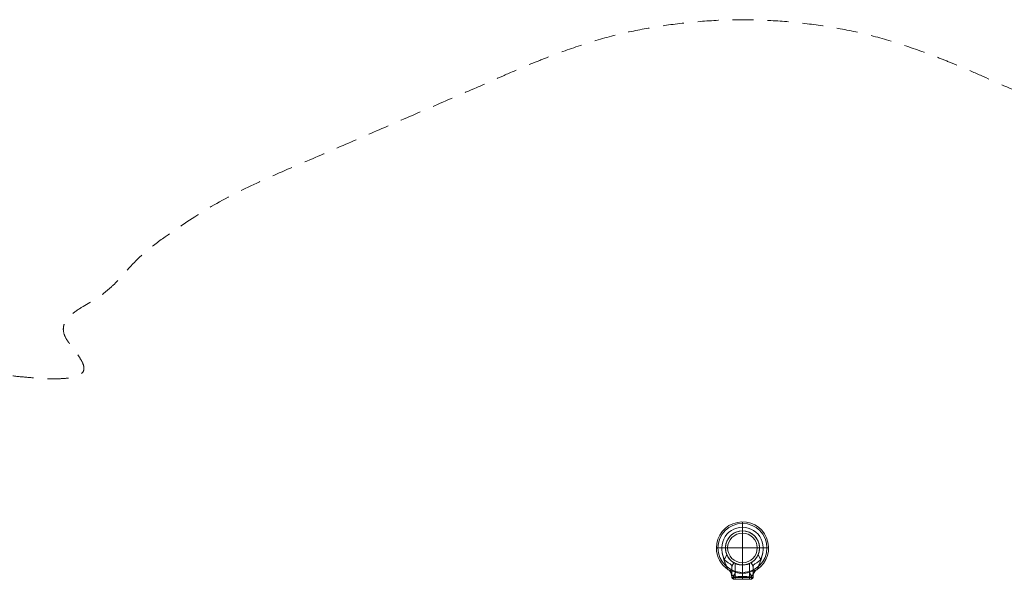
# Model space of a CAD drawing. Units: millimetres. Extents: x -5217 to 5674, y -3521 to 4450.
# Drawn here: x -2271 to 675, y 2776 to 4450 of the extents above; entities that cross this region are included whole.
import ezdxf

# ---------------------------------------------------------------- set-up
doc = ezdxf.new("R2010")
doc.units = ezdxf.units.MM
doc.header["$MEASUREMENT"] = 0
doc.linetypes.add('DGN Style 2', pattern=[104.534122, 62.720473, -41.813649])
doc.layers.add('Level 15', color=7, linetype='Continuous', lineweight=0)
doc.layers.add('Level 26', color=7, linetype='Continuous', lineweight=0)

# ---------------------------------------------------------------- blocks, each defined once
blk = doc.blocks.new('From Smart Solid_10')
at = {"layer": 'Level 26', "lineweight": 13, "extrusion": (0, 0, -1)}
blk.add_arc((0, 0), 51, 0, 360, dxfattribs=at)
at = {"layer": 'Level 26', "lineweight": 13}
blk.add_arc((0, 0), 51, 0, 360, dxfattribs=at)
for p in [(0, 51), (-51, 0), (51, 0), (0, -51)]:
    blk.add_point(p, dxfattribs=at)
blk = doc.blocks.new('From Feature Node_203')
at = {"layer": 'Level 26', "color": 7, "lineweight": 13}
blk.add_line((-139.6, 2782.2), (-139.6, 2815.6), dxfattribs=at)
blk.add_point((-139.6, 2815.6), dxfattribs=at)
blk = doc.blocks.new('From Feature Solid_149')
at = {"layer": 'Level 26', "color": 7, "lineweight": 13}
blk.add_blockref('From Feature Node_203', (0, 0), dxfattribs=at)
blk = doc.blocks.new('From Feature Node_204')
at = {"layer": 'Level 26', "color": 7, "lineweight": 13}
blk.add_line((-139.6, 2815.6), (-133.6, 2826), dxfattribs=at)
blk = doc.blocks.new('From Feature Solid_150')
at = {"layer": 'Level 26', "color": 7, "lineweight": 13}
blk.add_blockref('From Feature Node_204', (0, 0), dxfattribs=at)
blk = doc.blocks.new('From Feature Node_202')
at = {"layer": 'Level 26', "color": 7, "lineweight": 13}
for name in ['From Feature Solid_150', 'From Feature Solid_149']:
    blk.add_blockref(name, (0, 0), dxfattribs=at)
blk = doc.blocks.new('From Feature Solid_148')
at = {"layer": 'Level 26', "color": 7, "lineweight": 13}
blk.add_blockref('From Feature Node_202', (0, 0), dxfattribs=at)
blk = doc.blocks.new('From Feature Node_201')
at = {"layer": 'Level 26', "color": 7, "lineweight": 13}
blk.add_blockref('From Feature Solid_148', (0, 0), dxfattribs=at)
blk = doc.blocks.new('From Feature Node_200')
at = {"layer": 'Level 26', "color": 7, "lineweight": 13}
blk.add_blockref('From Feature Node_201', (0, 0), dxfattribs=at)
blk = doc.blocks.new('From Feature Solid_147')
at = {"layer": 'Level 26', "color": 7, "lineweight": 13}
blk.add_blockref('From Feature Node_200', (0, 0), dxfattribs=at)
blk = doc.blocks.new('From Feature Node_199')
at = {"layer": 'Level 26', "color": 7, "lineweight": 13}
blk.add_blockref('From Feature Solid_147', (0, 0), dxfattribs=at)
blk = doc.blocks.new('From Feature Solid_146')
at = {"layer": 'Level 26', "color": 7, "lineweight": 13}
blk.add_blockref('From Feature Node_199', (0, 0), dxfattribs=at)
blk = doc.blocks.new('From Feature Node_205')
at = {"layer": 'Level 26', "color": 7, "lineweight": 13}
blk.add_point((-133.6, 2826), dxfattribs=at)
blk = doc.blocks.new('From Feature Solid_151')
at = {"layer": 'Level 26', "color": 7, "lineweight": 13}
blk.add_blockref('From Feature Node_205', (0, 0), dxfattribs=at)
blk = doc.blocks.new('From Feature Node_198')
at = {"layer": 'Level 26', "color": 7, "lineweight": 13}
for name in ['From Feature Solid_146', 'From Feature Solid_151']:
    blk.add_blockref(name, (0, 0), dxfattribs=at)
blk = doc.blocks.new('From Feature Solid_145')
at = {"layer": 'Level 26', "color": 7, "lineweight": 13}
blk.add_blockref('From Feature Node_198', (0, 0), dxfattribs=at)
blk = doc.blocks.new('From Feature Node_197')
at = {"layer": 'Level 26', "color": 7, "lineweight": 13}
blk.add_blockref('From Feature Solid_145', (0, 0), dxfattribs=at)
blk = doc.blocks.new('From Feature Solid_144')
at = {"layer": 'Level 26', "color": 7, "lineweight": 13}
blk.add_blockref('From Feature Node_197', (0, 0), dxfattribs=at)
blk = doc.blocks.new('From Feature Node_196')
at = {"layer": 'Level 26', "color": 7, "lineweight": 13}
blk.add_blockref('From Feature Solid_144', (0, 0), dxfattribs=at)
blk = doc.blocks.new('From Feature Node_195')
at = {"layer": 'Level 26', "color": 7, "lineweight": 13}
for p, q in [((-139.6, 2783.2), (-139.6, 2782.2)), ((-134.6, 2786.3), (-134.6, 2777.2))]:
    blk.add_line(p, q, dxfattribs=at)
at = {"layer": 'Level 26', "color": 7, "lineweight": 13, "extrusion": (0, 0, -1)}
blk.add_arc((134.6, 2782.2), 5, 270, 0, dxfattribs=at)
blk.add_arc((134.6, 2782.2), 5, 270, 0, dxfattribs=at)
at = {"layer": 'Level 26', "color": 7, "lineweight": 13}
for p in [(-139.6, 2782.2), (-134.6, 2777.2)]:
    blk.add_point(p, dxfattribs=at)
blk.add_blockref('From Feature Node_196', (0, 0), dxfattribs=at)
blk = doc.blocks.new('From Feature Node_194')
at = {"layer": 'Level 26', "color": 7, "lineweight": 13}
blk.add_ellipse((-169.6, 2783.2), major_axis=(-30, 0), ratio=0.953905, start_param=3.141593, end_param=4.119183, dxfattribs=at)
at = {"layer": 'Level 26', "color": 7, "lineweight": 13, "extrusion": (0, 0, -1)}
for centre, major_axis, ratio, start_param, end_param in [((-160.4, 2778.8), (2.8, 29.9), 0.754239, 0.54047, 1.214094), ((-134.6, 2773.5), (11.3, 27.8), 0.175822, -1.163941, -0.600481)]:
    blk.add_ellipse(centre, major_axis=major_axis, ratio=ratio, start_param=start_param, end_param=end_param, dxfattribs=at)
at = {"layer": 'Level 26', "color": 7, "lineweight": 13}
for points, knots in [([(-169.6, 2862.3), (-169.1, 2857.8), (-168.3, 2853.3), (-165.8, 2844.6), (-164.2, 2840.4), (-162.3, 2836.2)], [0, 0, 0, 0, 0.5, 0.5, 1, 1, 1, 1]), ([(-152.8, 2806.9), (-153, 2807.4), (-153.3, 2808.1), (-153.9, 2809.8), (-154.3, 2810.7), (-155.5, 2813.7), (-156.4, 2816), (-158.2, 2820.6), (-159.2, 2822.9), (-161, 2827.7), (-161.9, 2830.1), (-164.5, 2837.3), (-166, 2842.2), (-168.3, 2852.1), (-169.2, 2857.2), (-169.6, 2862.3)], [0, 0, 0, 0, 0.0625, 0.0625, 0.125, 0.125, 0.25, 0.25, 0.375, 0.375, 0.5, 0.5, 0.75, 0.75, 1, 1, 1, 1]), ([(-128, 2797.6), (-130.6, 2798.4), (-133.1, 2799.3), (-138.2, 2800.8), (-140.7, 2801.6), (-144.4, 2802.7), (-145.5, 2803), (-147.7, 2803.7), (-148.7, 2804.1), (-150.5, 2804.8), (-151.2, 2805.2), (-152.3, 2806), (-152.6, 2806.4), (-152.8, 2806.9)], [0, 0, 0, 0, 0.25, 0.25, 0.5, 0.5, 0.625, 0.625, 0.75, 0.75, 0.875, 0.875, 1, 1, 1, 1]), ([(-139.6, 2816.3), (-139.6, 2812.6), (-139.6, 2809), (-139.6, 2803.9), (-139.6, 2802.2), (-139.6, 2799), (-139.6, 2797.5), (-139.6, 2793), (-139.6, 2790.4), (-139.6, 2786.1), (-139.6, 2784.3), (-139.6, 2783.2)], [0, 0, 0, 0, 0.25, 0.25, 0.375, 0.375, 0.5, 0.5, 0.75, 0.75, 1, 1, 1, 1]), ([(-139.6, 2783.2), (-139.6, 2783.5), (-139.6, 2784), (-139.5, 2785.1), (-139.4, 2785.7), (-139.1, 2786.5), (-138.9, 2786.7), (-138.4, 2787.2), (-138, 2787.4), (-137.2, 2787.6), (-136.6, 2787.6), (-135.5, 2787.1), (-135, 2786.7), (-134.6, 2786.3)], [0, 0, 0, 0, 0.25, 0.25, 0.5, 0.5, 0.625, 0.625, 0.75, 0.75, 0.875, 0.875, 1, 1, 1, 1])]:
    blk.add_open_spline(points, degree=3, knots=knots, dxfattribs=at)
blk.add_blockref('From Feature Node_195', (0, 0), dxfattribs=at)
blk = doc.blocks.new('From Feature Node_193')
at = {"layer": 'Level 26', "color": 7, "lineweight": 13}
for p, q in [((-162.3, 2836.2), (-154.7, 2849.5)), ((-139.6, 2815.6), (-133.6, 2826)), ((-139.6, 2816.3), (-139.6, 2815.6))]:
    blk.add_line(p, q, dxfattribs=at)
for points, knots in [([(-139.6, 2816.3), (-139.6, 2816.8), (-139.8, 2817.4), (-140.4, 2818.5), (-140.9, 2819.1), (-142.2, 2820.4), (-143, 2821), (-144.8, 2822.4), (-145.8, 2823.1), (-148.2, 2824.6), (-149.4, 2825.3), (-152.1, 2826.9), (-153.5, 2827.8), (-156.3, 2829.7), (-157.8, 2830.7), (-159.8, 2832.5), (-160.4, 2833.2), (-161.5, 2834.6), (-162, 2835.4), (-162.3, 2836.2)], [0, 0, 0, 0, 0.125, 0.125, 0.25, 0.25, 0.375, 0.375, 0.5, 0.5, 0.625, 0.625, 0.75, 0.75, 0.875, 0.875, 0.9375, 0.9375, 1, 1, 1, 1]), ([(-154.7, 2849.5), (-153.9, 2847.6), (-152.9, 2845.8), (-150.9, 2842.3), (-149.7, 2840.6), (-147.4, 2837.6), (-146.2, 2836.2), (-143.7, 2833.6), (-142.5, 2832.5), (-140.2, 2830.5), (-139.2, 2829.7), (-137.2, 2828.3), (-136.4, 2827.7), (-135, 2826.9), (-134.5, 2826.5), (-133.8, 2826.1), (-133.6, 2826), (-133.6, 2826)], [0, 0, 0, 0, 0.125, 0.125, 0.25, 0.25, 0.375, 0.375, 0.5, 0.5, 0.625, 0.625, 0.75, 0.75, 0.875, 0.875, 1, 1, 1, 1])]:
    blk.add_open_spline(points, degree=3, knots=knots, dxfattribs=at)
blk.add_blockref('From Feature Node_194', (0, 0), dxfattribs=at)
blk = doc.blocks.new('From Feature Solid_143')
at = {"layer": 'Level 26', "color": 7, "lineweight": 13}
blk.add_blockref('From Feature Node_193', (0, 0), dxfattribs=at)
blk = doc.blocks.new('From Feature Node_192')
at = {"layer": 'Level 26', "color": 7, "lineweight": 13}
blk.add_blockref('From Feature Solid_143', (0, 0), dxfattribs=at)
blk = doc.blocks.new('From Feature Solid_142')
at = {"layer": 'Level 26', "color": 7, "lineweight": 13}
blk.add_blockref('From Feature Node_192', (0, 0), dxfattribs=at)
blk = doc.blocks.new('From Feature Node_191')
at = {"layer": 'Level 26', "color": 7, "lineweight": 13}
blk.add_blockref('From Feature Solid_142', (0, 0), dxfattribs=at)
blk = doc.blocks.new('From Feature Solid_141')
at = {"layer": 'Level 26', "color": 7, "lineweight": 13}
blk.add_blockref('From Feature Node_191', (0, 0), dxfattribs=at)
blk = doc.blocks.new('From Feature Node_207')
at = {"layer": 'Level 26', "color": 7, "lineweight": 13}
for p, q in [((-108.1, 2921.2), (-108.1, 2943.5)), ((-159.1, 2870.2), (-181.4, 2870.2)), ((-57.1, 2870.2), (-34.8, 2870.2)), ((-108.1, 2819.2), (-108.1, 2796.9))]:
    blk.add_line(p, q, dxfattribs=at)
at = {"layer": 'Level 26', "color": 7, "lineweight": 13, "extrusion": (0, 0, -1)}
for radius in [73.3, 51]:
    blk.add_arc((108.1, 2870.2), radius, 0, 360, dxfattribs=at)
blk = doc.blocks.new('From Feature Solid_153')
at = {"layer": 'Level 26', "color": 7, "lineweight": 13}
blk.add_blockref('From Feature Node_207', (0, 0), dxfattribs=at)
blk = doc.blocks.new('From Feature Node_217')
at = {"layer": 'Level 26', "color": 7, "lineweight": 13}
for p, q in [((-129.6, 2777.2), (-129.6, 2823.9)), ((-108.1, 2777.2), (-108.1, 2819.2)), ((-108.1, 2777.2), (-108.1, 2819.2)), ((-86.6, 2777.2), (-86.6, 2823.9)), ((-86.6, 2777.2), (-129.6, 2777.2))]:
    blk.add_line(p, q, dxfattribs=at)
blk.add_open_spline([(-108.1, 2819.2), (-109.5, 2819.2), (-111, 2819.2), (-113.7, 2819.5), (-115.1, 2819.6), (-117.7, 2820.1), (-118.9, 2820.3), (-121.2, 2820.9), (-122.3, 2821.2), (-125.3, 2822.1), (-126.9, 2822.7), (-128.5, 2823.4), (-128.9, 2823.6), (-129.5, 2823.9), (-129.6, 2823.9), (-129.6, 2823.9), (-129.5, 2823.9), (-128.9, 2823.6), (-128.5, 2823.4), (-127.4, 2823), (-126.7, 2822.7), (-125.2, 2822.1), (-124.3, 2821.8), (-122.3, 2821.2), (-121.3, 2820.9), (-118.9, 2820.3), (-117.7, 2820.1), (-113.8, 2819.4), (-111, 2819.2), (-106.7, 2819.2), (-105.3, 2819.2), (-102.5, 2819.5), (-101.1, 2819.6), (-98.5, 2820.1), (-97.3, 2820.3), (-95, 2820.9), (-93.9, 2821.2), (-91.9, 2821.8), (-91, 2822.1), (-89.5, 2822.7), (-88.8, 2823), (-87.7, 2823.4), (-87.3, 2823.6), (-86.8, 2823.9), (-86.6, 2823.9), (-86.6, 2823.9), (-87.2, 2823.7), (-88.8, 2823), (-89.5, 2822.7), (-91, 2822.1), (-91.9, 2821.8), (-94.9, 2820.9), (-97.2, 2820.3), (-101.1, 2819.6), (-102.5, 2819.5), (-105.2, 2819.2), (-106.7, 2819.2), (-108.1, 2819.2)], degree=3, knots=[0, 0, 0, 0, 0.03125, 0.03125, 0.0625, 0.0625, 0.09375, 0.09375, 0.125, 0.125, 0.1875, 0.1875, 0.21875, 0.21875, 0.25, 0.25, 0.28125, 0.28125, 0.3125, 0.3125, 0.34375, 0.34375, 0.375, 0.375, 0.40625, 0.40625, 0.4375, 0.4375, 0.5, 0.5, 0.53125, 0.53125, 0.5625, 0.5625, 0.59375, 0.59375, 0.625, 0.625, 0.65625, 0.65625, 0.6875, 0.6875, 0.71875, 0.71875, 0.75, 0.75, 0.8125, 0.8125, 0.84375, 0.84375, 0.875, 0.875, 0.9375, 0.9375, 0.96875, 0.96875, 1, 1, 1, 1], dxfattribs=at)
blk = doc.blocks.new('From Feature Solid_159')
at = {"layer": 'Level 26', "color": 7, "lineweight": 13}
blk.add_blockref('From Feature Node_217', (0, 0), dxfattribs=at)
blk = doc.blocks.new('From Feature Node_219')
at = {"layer": 'Level 26', "color": 7, "lineweight": 13}
blk.add_line((-76.6, 2782.2), (-76.6, 2815.6), dxfattribs=at)
blk.add_point((-76.6, 2815.6), dxfattribs=at)
blk = doc.blocks.new('From Feature Solid_161')
at = {"layer": 'Level 26', "color": 7, "lineweight": 13}
blk.add_blockref('From Feature Node_219', (0, 0), dxfattribs=at)
blk = doc.blocks.new('From Feature Node_220')
at = {"layer": 'Level 26', "color": 7, "lineweight": 13}
for p, q in [((-108.1, 2782.2), (-108.1, 2819.2)), ((-76.6, 2815.6), (-82.6, 2826))]:
    blk.add_line(p, q, dxfattribs=at)
blk.add_open_spline([(-133.6, 2826), (-132.2, 2825.2), (-130.6, 2824.3), (-126.9, 2822.7), (-124.9, 2822), (-121.6, 2821), (-120.5, 2820.7), (-118.1, 2820.2), (-116.9, 2819.9), (-113.2, 2819.4), (-110.7, 2819.2), (-106.9, 2819.2), (-105.6, 2819.2), (-103.1, 2819.4), (-101.8, 2819.6), (-98.1, 2820.1), (-95.8, 2820.6), (-91.4, 2821.9), (-89.3, 2822.7), (-85.7, 2824.3), (-84, 2825.2), (-82.6, 2826)], degree=3, knots=[0, 0, 0, 0, 0.125, 0.125, 0.25, 0.25, 0.3125, 0.3125, 0.375, 0.375, 0.5, 0.5, 0.5625, 0.5625, 0.625, 0.625, 0.75, 0.75, 0.875, 0.875, 1, 1, 1, 1], dxfattribs=at)
blk = doc.blocks.new('From Feature Solid_162')
at = {"layer": 'Level 26', "color": 7, "lineweight": 13}
blk.add_blockref('From Feature Node_220', (0, 0), dxfattribs=at)
blk = doc.blocks.new('From Feature Node_218')
at = {"layer": 'Level 26', "color": 7, "lineweight": 13}
for name in ['From Feature Solid_162', 'From Feature Solid_161']:
    blk.add_blockref(name, (0, 0), dxfattribs=at)
blk = doc.blocks.new('From Feature Solid_160')
at = {"layer": 'Level 26', "color": 7, "lineweight": 13}
blk.add_blockref('From Feature Node_218', (0, 0), dxfattribs=at)
blk = doc.blocks.new('From Feature Node_216')
at = {"layer": 'Level 26', "color": 7, "lineweight": 13}
for name in ['From Feature Solid_160', 'From Feature Solid_159']:
    blk.add_blockref(name, (0, 0), dxfattribs=at)
blk = doc.blocks.new('From Feature Node_215')
at = {"layer": 'Level 26', "color": 7, "lineweight": 13}
blk.add_line((-134.6, 2777.2), (-81.6, 2777.2), dxfattribs=at)
blk.add_blockref('From Feature Node_216', (0, 0), dxfattribs=at)
blk = doc.blocks.new('From Feature Solid_158')
at = {"layer": 'Level 26', "color": 7, "lineweight": 13}
blk.add_blockref('From Feature Node_215', (0, 0), dxfattribs=at)
blk = doc.blocks.new('From Feature Node_214')
at = {"layer": 'Level 26', "color": 7, "lineweight": 13}
blk.add_blockref('From Feature Solid_158', (0, 0), dxfattribs=at)
blk = doc.blocks.new('From Feature Solid_157')
at = {"layer": 'Level 26', "color": 7, "lineweight": 13}
blk.add_blockref('From Feature Node_214', (0, 0), dxfattribs=at)
blk = doc.blocks.new('From Feature Node_221')
at = {"layer": 'Level 26', "color": 7, "lineweight": 13}
for p, q in [((-108.1, 2932.2), (-108.1, 2948.2)), ((-186.1, 2870.2), (-170.1, 2870.2)), ((-159.1, 2870.2), (-159.1, 2870.2)), ((-57.1, 2870.2), (-57.1, 2870.2)), ((-46.1, 2870.2), (-30.1, 2870.2)), ((-108.1, 2796.9), (-108.1, 2794.2))]:
    blk.add_line(p, q, dxfattribs=at)
at = {"layer": 'Level 26', "color": 7, "lineweight": 13, "extrusion": (0, 0, -1)}
for radius, start, end in [(78, 0, 236.1283), (62, 352.7185, 187.2815), (51, 336.0319, 203.9681), (78, 303.8711, 0)]:
    blk.add_arc((108.1, 2870.2), radius, start, end, dxfattribs=at)
at = {"layer": 'Level 26', "color": 7, "lineweight": 13}
for p in [(-108.1, 2921.2), (-108.1, 2819.2), (-108.1, 2819.2), (-82.6, 2826)]:
    blk.add_point(p, dxfattribs=at)
blk = doc.blocks.new('From Feature Solid_163')
at = {"layer": 'Level 26', "color": 7, "lineweight": 13}
blk.add_blockref('From Feature Node_221', (0, 0), dxfattribs=at)
blk = doc.blocks.new('From Feature Node_213')
at = {"layer": 'Level 26', "color": 7, "lineweight": 13}
for name in ['From Feature Solid_163', 'From Feature Solid_157']:
    blk.add_blockref(name, (0, 0), dxfattribs=at)
blk = doc.blocks.new('From Feature Solid_156')
at = {"layer": 'Level 26', "color": 7, "lineweight": 13}
blk.add_blockref('From Feature Node_213', (0, 0), dxfattribs=at)
blk = doc.blocks.new('From Feature Node_212')
at = {"layer": 'Level 26', "color": 7, "lineweight": 13}
blk.add_blockref('From Feature Solid_156', (0, 0), dxfattribs=at)
blk = doc.blocks.new('From Feature Solid_155')
at = {"layer": 'Level 26', "color": 7, "lineweight": 13}
blk.add_blockref('From Feature Node_212', (0, 0), dxfattribs=at)
blk = doc.blocks.new('From Feature Node_211')
at = {"layer": 'Level 26', "color": 7, "lineweight": 13}
blk.add_blockref('From Feature Solid_155', (0, 0), dxfattribs=at)
blk = doc.blocks.new('From Feature Node_210')
at = {"layer": 'Level 26', "color": 7, "lineweight": 13}
for p, q in [((-139.6, 2782.2), (-76.6, 2782.2)), ((-134.6, 2777.2), (-81.6, 2777.2)), ((-108.1, 2782.2), (-108.1, 2777.2)), ((-81.6, 2786.3), (-81.6, 2777.2)), ((-76.6, 2783.2), (-76.6, 2782.2))]:
    blk.add_line(p, q, dxfattribs=at)
for end in [360, 0]:
    blk.add_arc((-81.6, 2782.2), 5, 270, end, dxfattribs=at)
at = {"layer": 'Level 26', "color": 7, "lineweight": 13, "extrusion": (0, 0, -1)}
blk.add_arc((81.6, 2782.2), 5, 180, 270, dxfattribs=at)
at = {"layer": 'Level 26', "color": 7, "lineweight": 13}
for p in [(-81.6, 2777.2), (-76.6, 2782.2)]:
    blk.add_point(p, dxfattribs=at)
blk.add_blockref('From Feature Node_211', (0, 0), dxfattribs=at)
blk = doc.blocks.new('From Feature Node_209')
at = {"layer": 'Level 26', "color": 7, "lineweight": 13, "extrusion": (0, 0, -1)}
for centre, major_axis, ratio, start_param, end_param in [((-55.8, 2778.8), (-2.8, 29.9), 0.754239, 5.069092, 5.742715), ((-46.6, 2783.2), (30, 0), 0.953905, 3.141593, 4.119183)]:
    blk.add_ellipse(centre, major_axis=major_axis, ratio=ratio, start_param=start_param, end_param=end_param, dxfattribs=at)
at = {"layer": 'Level 26', "color": 7, "lineweight": 13}
blk.add_ellipse((-81.6, 2773.5), major_axis=(-11.3, 27.8), ratio=0.175822, start_param=-1.163941, end_param=-0.600481, dxfattribs=at)
for points, knots in [([(-63.4, 2806.9), (-63.2, 2807.4), (-62.9, 2808.1), (-62.3, 2809.8), (-61.9, 2810.7), (-60.7, 2813.7), (-59.8, 2816), (-58, 2820.6), (-57, 2822.9), (-55.2, 2827.7), (-54.3, 2830.1), (-51.7, 2837.3), (-50.2, 2842.2), (-47.9, 2852.1), (-47, 2857.2), (-46.6, 2862.3)], [0, 0, 0, 0, 0.0625, 0.0625, 0.125, 0.125, 0.25, 0.25, 0.375, 0.375, 0.5, 0.5, 0.75, 0.75, 1, 1, 1, 1]), ([(-46.6, 2862.3), (-47.1, 2857.8), (-47.9, 2853.3), (-50.4, 2844.6), (-52, 2840.4), (-53.9, 2836.2)], [0, 0, 0, 0, 0.5, 0.5, 1, 1, 1, 1]), ([(-88.2, 2797.6), (-85.7, 2798.4), (-83.1, 2799.3), (-78, 2800.8), (-75.5, 2801.6), (-71.9, 2802.7), (-70.7, 2803), (-68.5, 2803.7), (-67.5, 2804.1), (-65.7, 2804.8), (-65, 2805.2), (-63.9, 2806), (-63.6, 2806.4), (-63.4, 2806.9)], [0, 0, 0, 0, 0.25, 0.25, 0.5, 0.5, 0.625, 0.625, 0.75, 0.75, 0.875, 0.875, 1, 1, 1, 1]), ([(-76.6, 2816.3), (-76.6, 2812.6), (-76.6, 2809), (-76.6, 2803.9), (-76.6, 2802.2), (-76.6, 2799), (-76.6, 2797.5), (-76.6, 2793), (-76.6, 2790.4), (-76.6, 2786.1), (-76.6, 2784.3), (-76.6, 2783.2)], [0, 0, 0, 0, 0.25, 0.25, 0.375, 0.375, 0.5, 0.5, 0.75, 0.75, 1, 1, 1, 1]), ([(-134.6, 2786.3), (-125.8, 2785.1), (-117, 2784.5), (-99.2, 2784.5), (-90.4, 2785.1), (-81.6, 2786.3)], [0, 0, 0, 0, 0.5, 0.5, 1, 1, 1, 1]), ([(-88.2, 2797.6), (-91.4, 2796.5), (-94.7, 2795.6), (-101.4, 2794.5), (-104.7, 2794.2), (-111.5, 2794.2), (-114.9, 2794.5), (-121.5, 2795.7), (-124.8, 2796.5), (-128, 2797.6)], [0, 0, 0, 0, 0.25, 0.25, 0.5, 0.5, 0.75, 0.75, 1, 1, 1, 1]), ([(-76.6, 2783.2), (-76.6, 2783.5), (-76.6, 2784), (-76.7, 2785.1), (-76.8, 2785.7), (-77.1, 2786.5), (-77.3, 2786.7), (-77.8, 2787.2), (-78.2, 2787.4), (-79, 2787.6), (-79.6, 2787.6), (-80.7, 2787.1), (-81.2, 2786.7), (-81.6, 2786.3)], [0, 0, 0, 0, 0.25, 0.25, 0.5, 0.5, 0.625, 0.625, 0.75, 0.75, 0.875, 0.875, 1, 1, 1, 1])]:
    blk.add_open_spline(points, degree=3, knots=knots, dxfattribs=at)
blk.add_blockref('From Feature Node_210', (0, 0), dxfattribs=at)
blk = doc.blocks.new('From Feature Node_208')
at = {"layer": 'Level 26', "color": 7, "lineweight": 13}
for p, q in [((-53.9, 2836.2), (-61.5, 2849.5)), ((-76.6, 2815.6), (-82.6, 2826)), ((-76.6, 2816.3), (-76.6, 2815.6))]:
    blk.add_line(p, q, dxfattribs=at)
for points, knots in [([(-61.5, 2849.5), (-62.3, 2847.6), (-63.3, 2845.8), (-65.3, 2842.3), (-66.5, 2840.6), (-68.8, 2837.6), (-70.1, 2836.2), (-72.5, 2833.6), (-73.7, 2832.5), (-76, 2830.5), (-77.1, 2829.7), (-79, 2828.3), (-79.8, 2827.7), (-81.2, 2826.9), (-81.7, 2826.5), (-82.4, 2826.1), (-82.6, 2826), (-82.6, 2826)], [0, 0, 0, 0, 0.125, 0.125, 0.25, 0.25, 0.375, 0.375, 0.5, 0.5, 0.625, 0.625, 0.75, 0.75, 0.875, 0.875, 1, 1, 1, 1]), ([(-76.6, 2816.3), (-76.6, 2816.8), (-76.4, 2817.4), (-75.8, 2818.5), (-75.3, 2819.1), (-74, 2820.4), (-73.3, 2821), (-71.4, 2822.4), (-70.4, 2823.1), (-68, 2824.6), (-66.8, 2825.3), (-64.1, 2826.9), (-62.7, 2827.8), (-59.9, 2829.7), (-58.4, 2830.7), (-56.5, 2832.5), (-55.8, 2833.2), (-54.7, 2834.6), (-54.2, 2835.4), (-53.9, 2836.2)], [0, 0, 0, 0, 0.125, 0.125, 0.25, 0.25, 0.375, 0.375, 0.5, 0.5, 0.625, 0.625, 0.75, 0.75, 0.875, 0.875, 0.9375, 0.9375, 1, 1, 1, 1])]:
    blk.add_open_spline(points, degree=3, knots=knots, dxfattribs=at)
blk.add_blockref('From Feature Node_209', (0, 0), dxfattribs=at)
blk = doc.blocks.new('From Feature Solid_154')
at = {"layer": 'Level 26', "color": 7, "lineweight": 13}
blk.add_blockref('From Feature Node_208', (0, 0), dxfattribs=at)
blk = doc.blocks.new('From Feature Node_206')
at = {"layer": 'Level 26', "color": 7, "lineweight": 13}
for name in ['From Feature Solid_154', 'From Feature Solid_153']:
    blk.add_blockref(name, (0, 0), dxfattribs=at)
blk = doc.blocks.new('From Feature Solid_152')
at = {"layer": 'Level 26', "color": 7, "lineweight": 13}
blk.add_blockref('From Feature Node_206', (0, 0), dxfattribs=at)
blk = doc.blocks.new('From Feature Node_190')
at = {"layer": 'Level 26', "color": 7, "lineweight": 13}
for name in ['From Feature Solid_152', 'From Feature Solid_141']:
    blk.add_blockref(name, (0, 0), dxfattribs=at)
blk = doc.blocks.new('From Feature Solid_140')
at = {"layer": 'Level 26', "color": 7, "lineweight": 13}
blk.add_blockref('From Feature Node_190', (93.053, -1474.091), dxfattribs=at)
blk = doc.blocks.new('From Cone_1')
at = {"layer": 'Level 26', "color": 7, "linetype": 'Continuous', "lineweight": 13}
blk.add_circle((0, 0), 51, dxfattribs=at)
blk.add_circle((0, 0), 51, dxfattribs=at)
for p in [(36.1, 36.1), (-36.1, -36.1)]:
    blk.add_point(p, dxfattribs=at)
blk = doc.blocks.new('From Surface_2')
at = {"layer": 'Level 26', "color": 7, "linetype": 'Continuous', "lineweight": 13}
for q in [(0, 44.3), (-44.3, 0), (44.3, 0), (0, -44.3), (44.3, 0)]:
    blk.add_line((0, 0), q, dxfattribs=at)
for start, end in [(90, 180), (0, 90), (180, 270), (270, 0)]:
    blk.add_arc((0, 0), 44.3, start, end, dxfattribs=at)
blk = doc.blocks.new('From Surface_3')
at = {"layer": 'Level 26', "color": 7, "linetype": 'Continuous', "lineweight": 13}
for p, q in [((0, 44.3), (0, 51)), ((-44.3, 0), (-51, 0)), ((-44.3, 0), (-51, 0)), ((44.3, 0), (51, 0)), ((0, -44.3), (0, -51))]:
    blk.add_line(p, q, dxfattribs=at)
for radius, start, end in [(51, 90, 180), (44.3, 90, 180), (51, 0, 90), (44.3, 0, 90), (51, 180, 270), (44.3, 180, 270), (44.3, 270, 0), (51, 270, 0)]:
    blk.add_arc((0, 0), radius, start, end, dxfattribs=at)
blk = doc.blocks.new('A3007S')
at = {"layer": 'Level 26', "color": 7, "lineweight": 13, "rotation": 180}
blk.add_blockref('From Feature Solid_140', (-15.1, 1396.1), dxfattribs=at)
at = {"layer": 'Level 26', "lineweight": 13, "rotation": 180}
blk.add_blockref('From Smart Solid_10', (0, 0), dxfattribs=at)
at = {"layer": 'Level 26', "color": 7, "linetype": 'Continuous', "lineweight": 13, "rotation": 180}
for name in ['From Cone_1', 'From Surface_3', 'From Surface_2']:
    blk.add_blockref(name, (0, 0), dxfattribs=at)

msp = doc.modelspace()

# ---------------------------------------------------------------- linework, layer by layer
at = {"layer": 'Level 15', "color": 7, "linetype": 'DGN Style 2', "lineweight": 13}
msp.add_rational_spline([(-2046.7, -867.8), (-2066.4, -1000), (-2066.4, -1133.6), (-2066.4, -1458.6), (-2066.4, -1783.6), (-2066.4, -3520.6), (-393.9, -3520.6), (0, -3520.6), (393.9, -3520.6), (2066.4, -3520.6), (2066.4, -1783.6), (2066.4, -1458.6), (2066.4, -1133.6), (2066.4, -942.5), (2026.4, -755.9), (2355.3, -945.8), (2684.2, -1135.7), (5651.2, -2848.7), (5651.2, 577.3), (5651.2, 1227), (5651.2, 1876.7), (5651.2, 5302.7), (2684.2, 3589.7), (2381, 3414.6), (2077.7, 3239.4), (1836.2, 3749.6), (1318.3, 3974), (919.2, 4147), (520.1, 4319.9), (-108.1, 4592.2), (-736.4, 4319.9), (-1135.4, 4147), (-1534.5, 3974), (-1972.1, 3784.4), (-2219.9, 3376.8), (-5335.2, 4408.2), (-5201.4, 1129.4), (-5067.7, -2149.5), (-2046.7, -867.8)], [1, 0.997051234464, 1, 1, 1, 0.707106781044, 1, 1, 1, 0.707106781044, 1, 1, 1, 0.993999055106, 1, 1, 1, 0.5, 1, 1, 1, 0.5, 1, 1, 1, 0.935938050094, 1, 1, 1, 0.917548389767, 1, 1, 1, 0.952991374094, 1, 0.568894630166, 1, 0.568894630166, 1], degree=2, knots=[0, 0, 0, 0.055556, 0.055556, 0.111111, 0.111111, 0.166667, 0.166667, 0.222222, 0.222222, 0.277778, 0.277778, 0.333333, 0.333333, 0.388889, 0.388889, 0.444444, 0.444444, 0.5, 0.5, 0.555556, 0.555556, 0.611111, 0.611111, 0.666667, 0.666667, 0.722222, 0.722222, 0.777778, 0.777778, 0.833333, 0.833333, 0.888889, 0.888889, 0.944444, 0.944444, 0.972222, 0.972222, 1, 1, 1], dxfattribs=at)

# ---------------------------------------------------------------- block references
at = {"layer": 'Level 26', "color": 253, "lineweight": 13, "rotation": 180}
msp.add_blockref('A3007S', (-108.1, 2870.2), dxfattribs=at)

doc.saveas('drawing.dxf')
